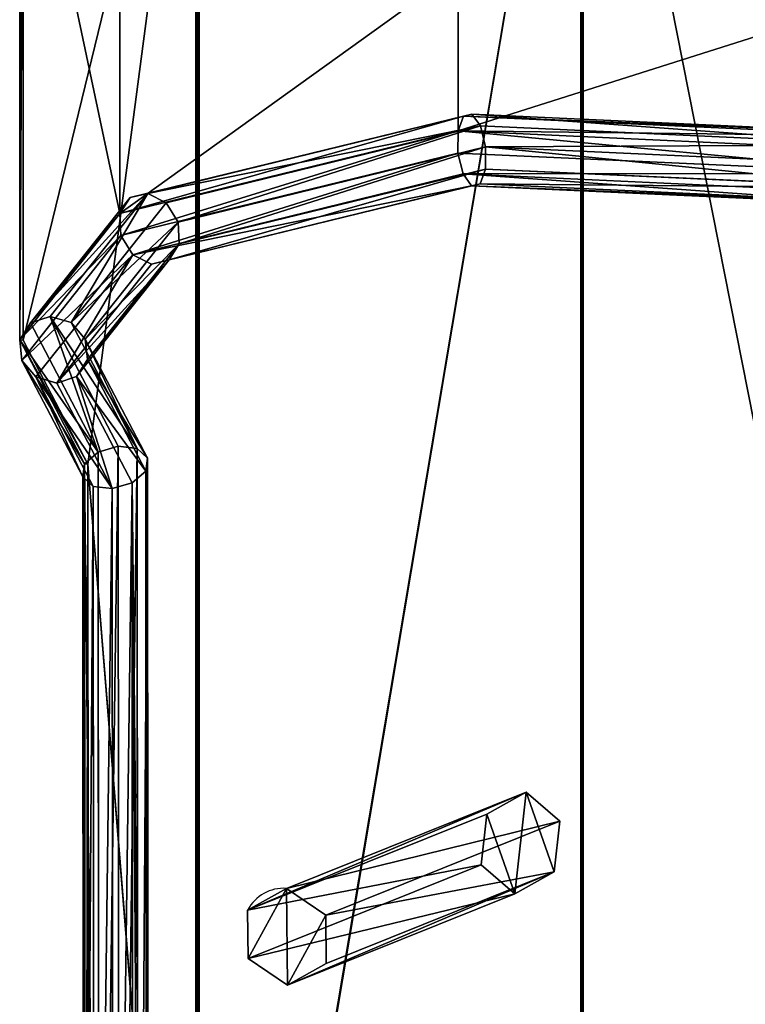
# Model space of a CAD drawing. Units: inches. Extents: x -670 to 623, y -644 to 670.
# Drawn here: x -227 to -187, y -407 to -354 of the extents above; entities that cross this region are included whole.
import ezdxf

# ---------------------------------------------------------------- set-up
doc = ezdxf.new("R2010")
doc.units = ezdxf.units.IN
doc.header["$MEASUREMENT"] = 0
doc.layers.get('0').update_dxf_attribs({"true_color": 0xff5454})

# ---------------------------------------------------------------- blocks, each defined once
blk = doc.blocks.new('0301-INOX_0301_Grupa_167')
for p, q in [((30.66, 129.934, 21.799), (30.66, 7.497, 0.219)), ((30.678, 129.995, 21.608), (30.678, 7.531, 0.023)), ((30.781, 129.941, 21.772), (30.781, 7.502, 0.192)), ((9.628, 126.473, 33.772), (9.628, 5.346, 12.423)), ((9.731, 126.419, 33.937), (9.731, 5.316, 12.593)), ((9.812, 126.433, 33.845), (9.812, 5.332, 12.501)), ((0, 119.744, 55.494), (0, 86.991, 49.721)), ((0.184, 119.717, 55.569), (0.184, 86.978, 49.798)), ((5.471, 112.377, 78.474), (5.471, 93.883, 75.215)), ((23.951, 107.188, 93.936), (23.951, 98.402, 92.388)), ((24.241, 99.213, 91.584), (6.03, 94.759, 74.66)), ((24.706, 99.316, 90.506), (6.996, 94.985, 74.048)), ((24.241, 99.213, 91.584), (23.951, 98.402, 92.388)), ((24.706, 99.316, 90.506), (24.241, 99.213, 91.584)), ((48.132, 98.118, 93.562), (24.241, 99.213, 91.584)), ((47.874, 98.254, 92.423), (24.706, 99.316, 90.506)), ((25.168, 98.672, 89.565), (24.706, 99.316, 90.506)), ((25.168, 98.672, 89.565), (8, 94.474, 73.61)), ((47.704, 97.639, 91.43), (25.168, 98.672, 89.565)), ((25.45, 97.528, 89.12), (25.168, 98.672, 89.565)), ((23.951, 98.402, 92.388), (5.471, 93.883, 75.215)), ((23.951, 98.402, 92.388), (23.945, 97.194, 92.61)), ((48.381, 97.282, 94.41), (23.951, 98.402, 92.388)), ((25.45, 97.528, 89.12), (8.657, 93.422, 73.515)), ((25.444, 96.32, 89.342), (25.45, 97.528, 89.12)), ((47.688, 96.509, 90.961), (25.45, 97.528, 89.12)), ((23.945, 97.194, 92.61), (5.531, 92.691, 75.498)), ((48.525, 96.067, 94.645), (23.945, 97.194, 92.61)), ((23.945, 97.194, 92.61), (24.227, 96.05, 92.166)), ((25.444, 96.32, 89.342), (8.718, 92.23, 73.799)), ((25.154, 95.509, 90.146), (25.444, 96.32, 89.342)), ((47.833, 95.294, 91.195), (25.444, 96.32, 89.342)), ((6.189, 91.639, 75.403), (24.227, 96.05, 92.166)), ((24.227, 96.05, 92.166), (48.51, 94.937, 94.176)), ((24.227, 96.05, 92.166), (24.689, 95.406, 91.225)), ((24.689, 95.406, 91.225), (7.193, 91.128, 74.966)), ((25.154, 95.509, 90.146), (8.159, 91.354, 74.353)), ((24.689, 95.406, 91.225), (25.154, 95.509, 90.146)), ((48.34, 94.322, 93.182), (24.689, 95.406, 91.225)), ((48.082, 94.458, 92.044), (25.154, 95.509, 90.146)), ((6.03, 94.759, 74.66), (0.593, 87.91, 49.322)), ((6.996, 94.985, 74.048), (1.665, 88.27, 49.207)), ((6.03, 94.759, 74.66), (5.471, 93.883, 75.215)), ((6.996, 94.985, 74.048), (6.03, 94.759, 74.66)), ((8, 94.474, 73.61), (6.996, 94.985, 74.048)), ((8, 94.474, 73.61), (2.809, 87.935, 49.42)), ((8.657, 93.422, 73.515), (8, 94.474, 73.61)), ((5.471, 93.883, 75.215), (0, 86.991, 49.721)), ((5.471, 93.883, 75.215), (5.531, 92.691, 75.498)), ((8.657, 93.422, 73.515), (3.586, 87.032, 49.879)), ((8.718, 92.23, 73.799), (8.657, 93.422, 73.515)), ((5.531, 92.691, 75.498), (0.114, 85.866, 50.252)), ((5.531, 92.691, 75.498), (6.189, 91.639, 75.403)), ((8.718, 92.23, 73.799), (3.699, 85.907, 50.41)), ((8.159, 91.354, 74.353), (8.718, 92.23, 73.799)), ((0.891, 84.964, 50.711), (6.189, 91.639, 75.403)), ((6.189, 91.639, 75.403), (7.193, 91.128, 74.966)), ((7.193, 91.128, 74.966), (2.034, 84.629, 50.924)), ((8.159, 91.354, 74.353), (3.107, 84.989, 50.809)), ((7.193, 91.128, 74.966), (8.159, 91.354, 74.353)), ((1.665, 88.27, 49.207), (0.593, 87.91, 49.322)), ((2.809, 87.935, 49.42), (1.665, 88.27, 49.207)), ((1.665, 88.27, 49.207), (5.38, 81.171, 39.117)), ((0.593, 87.91, 49.322), (0, 86.991, 49.721)), ((0.593, 87.91, 49.322), (4.285, 80.854, 39.294)), ((3.586, 87.032, 49.879), (2.809, 87.935, 49.42)), ((2.809, 87.935, 49.42), (6.413, 81.046, 39.629)), ((0, 86.991, 49.721), (0.114, 85.866, 50.252)), ((0, 86.991, 49.721), (3.545, 80.217, 40.093)), ((0, 86.991, 49.721), (0.184, 86.978, 49.798)), ((0.184, 86.978, 49.798), (3.729, 80.203, 40.17)), ((3.699, 85.907, 50.41), (3.586, 87.032, 49.879)), ((3.586, 87.032, 49.879), (6.99, 80.527, 40.634)), ((0.114, 85.866, 50.252), (0.891, 84.964, 50.711)), ((0.114, 85.866, 50.252), (3.444, 79.502, 41.207)), ((3.107, 84.989, 50.809), (3.699, 85.907, 50.41)), ((3.699, 85.907, 50.41), (6.888, 79.813, 41.749)), ((2.034, 84.629, 50.924), (3.107, 84.989, 50.809)), ((3.107, 84.989, 50.809), (6.149, 79.176, 42.547)), ((0.891, 84.964, 50.711), (2.034, 84.629, 50.924)), ((4.02, 78.984, 42.212), (0.891, 84.964, 50.711)), ((2.034, 84.629, 50.924), (5.053, 78.859, 42.724)), ((4.285, 80.854, 39.294), (3.545, 80.217, 40.093)), ((5.38, 81.171, 39.117), (4.285, 80.854, 39.294)), ((4.285, 80.854, 39.294), (4.332, 4.146, 25.661)), ((6.413, 81.046, 39.629), (5.38, 81.171, 39.117)), ((5.38, 81.171, 39.117), (5.428, 4.817, 25.547)), ((6.99, 80.527, 40.634), (6.413, 81.046, 39.629)), ((6.413, 81.046, 39.629), (6.461, 4.649, 26.051)), ((3.545, 80.217, 40.093), (3.444, 79.502, 41.207)), ((3.545, 80.217, 40.093), (3.593, 2.891, 26.35)), ((3.545, 80.217, 40.093), (3.729, 80.203, 40.17)), ((3.729, 80.203, 40.17), (3.777, 2.878, 26.427)), ((6.888, 79.813, 41.749), (6.99, 80.527, 40.634)), ((6.99, 80.527, 40.634), (7.037, 3.706, 26.981)), ((6.149, 79.176, 42.547), (6.888, 79.813, 41.749)), ((6.888, 79.813, 41.749), (6.936, 2.348, 27.981)), ((3.444, 79.502, 41.207), (4.02, 78.984, 42.212)), ((3.444, 79.502, 41.207), (3.492, 1.533, 27.35)), ((5.053, 78.859, 42.724), (6.149, 79.176, 42.547)), ((6.149, 79.176, 42.547), (6.197, 1.093, 28.67)), ((4.02, 78.984, 42.212), (5.053, 78.859, 42.724)), ((4.069, 0.59, 28.28), (4.02, 78.984, 42.212)), ((5.053, 78.859, 42.724), (5.102, 0.422, 28.784))]:
    blk.add_line(p, q)
at = {"color": 9, "true_color": 0xc8c8c8}
mesh = blk.add_polyface(dxfattribs=at)
corners = [(30.725, 129.956, 21.809), (9.731, 126.419, 33.937), (9.731, 126.443, 33.942), (9.731, 5.316, 12.593), (9.787, 5.322, 12.56), (30.725, 7.496, 0.225), (30.781, 7.502, 0.192), (30.781, 129.965, 21.777), (30.781, 129.941, 21.772)]
mesh.append_faces([[corners[k] for k in face] for face in [(0, 1, 2), (6, 7, 8)]], dxfattribs={"vtx0": -1, "color": 9})
mesh.append_faces([[corners[k] for k in face] for face in [(1, 0, 3), (3, 0, 4), (4, 0, 5), (5, 0, 6)]], dxfattribs={"vtx0": -1, "vtx1": -1, "color": 9})
mesh.append_faces([[corners[k] for k in face] for face in [(6, 0, 7)]], dxfattribs={"vtx0": -1, "vtx2": -1, "color": 9})
mesh = blk.add_polyface(dxfattribs=at)
corners = [(30.678, 7.531, 0.023), (30.66, 129.934, 21.799), (30.66, 7.497, 0.219), (30.678, 129.995, 21.608), (30.66, 129.96, 21.804)]
mesh.append_faces([[corners[k] for k in face] for face in [(0, 1, 2), (1, 3, 4)]], dxfattribs={"vtx0": -1, "color": 9})
mesh.append_faces([[corners[k] for k in face] for face in [(1, 0, 3)]], dxfattribs={"vtx0": -1, "vtx2": -1, "color": 9})
mesh = blk.add_polyface(dxfattribs=at)
corners = [(30.725, 129.956, 21.809), (30.66, 129.934, 21.799), (30.66, 129.96, 21.804), (30.66, 7.497, 0.219), (30.725, 7.496, 0.225), (55.026, 7.118, 2.366), (55.091, 128.929, 23.842), (55.091, 128.903, 23.837), (55.091, 7.117, 2.372)]
mesh.append_faces([[corners[k] for k in face] for face in [(0, 1, 2), (5, 7, 8)]], dxfattribs={"vtx0": -1, "color": 9})
mesh.append_faces([[corners[k] for k in face] for face in [(1, 0, 3), (3, 0, 4), (4, 0, 5)]], dxfattribs={"vtx0": -1, "vtx1": -1, "color": 9})
mesh.append_faces([[corners[k] for k in face] for face in [(5, 0, 6), (5, 6, 7)]], dxfattribs={"vtx0": -1, "vtx2": -1, "color": 9})
mesh = blk.add_polyface(dxfattribs=at)
corners = [(30.781, 129.941, 21.772), (30.678, 7.531, 0.023), (30.781, 7.502, 0.192), (30.678, 129.995, 21.608), (30.781, 129.965, 21.777)]
mesh.append_faces([[corners[k] for k in face] for face in [(0, 1, 2), (3, 0, 4)]], dxfattribs={"vtx0": -1, "color": 9})
mesh.append_faces([[corners[k] for k in face] for face in [(1, 0, 3)]], dxfattribs={"vtx0": -1, "vtx1": -1, "color": 9})
mesh = blk.add_polyface(dxfattribs=at)
corners = [(3.729, 80.203, 40.17), (9.787, 5.322, 12.56), (3.777, 2.878, 26.427), (9.812, 5.332, 12.501), (9.812, 126.433, 33.845), (0.184, 86.978, 49.798), (0.184, 119.717, 55.569), (0.184, 119.73, 55.571), (9.812, 126.458, 33.853), (9.812, 126.446, 33.848), (9.812, 126.459, 33.85)]
mesh.append_faces([[corners[k] for k in face] for face in [(0, 1, 2), (9, 8, 10)]], dxfattribs={"vtx0": -1, "color": 9})
mesh.append_faces([[corners[k] for k in face] for face in [(1, 0, 3), (3, 0, 4), (4, 8, 9)]], dxfattribs={"vtx0": -1, "vtx1": -1, "color": 9})
mesh.append_faces([[corners[k] for k in face] for face in [(4, 0, 5), (4, 5, 6), (4, 6, 7), (4, 7, 8)]], dxfattribs={"vtx0": -1, "vtx2": -1, "color": 9})
mesh = blk.add_polyface(dxfattribs=at)
corners = [(9.628, 5.346, 12.423), (9.731, 126.419, 33.937), (9.731, 5.316, 12.593), (9.628, 126.473, 33.772), (9.731, 126.443, 33.942)]
mesh.append_faces([[corners[k] for k in face] for face in [(0, 1, 2), (1, 3, 4)]], dxfattribs={"vtx0": -1, "color": 9})
mesh.append_faces([[corners[k] for k in face] for face in [(1, 0, 3)]], dxfattribs={"vtx0": -1, "vtx2": -1, "color": 9})
mesh = blk.add_polyface(dxfattribs=at)
corners = [(9.812, 5.332, 12.501), (9.812, 126.433, 33.845), (9.628, 5.346, 12.423), (9.628, 126.473, 33.772), (9.812, 126.459, 33.85), (9.812, 126.446, 33.848)]
mesh.append_faces([[corners[k] for k in face] for face in [(4, 1, 5)]], dxfattribs={"vtx0": -1, "color": 9})
mesh.append_faces([[corners[k] for k in face] for face in [(3, 1, 4)]], dxfattribs={"vtx0": -1, "vtx1": -1, "color": 9})
mesh.append_faces([[corners[k] for k in face] for face in [(1, 3, 2)]], dxfattribs={"vtx0": -1, "vtx2": -1, "color": 9})
mesh.append_faces([[corners[k] for k in face] for face in [(0, 1, 2)]], dxfattribs={"vtx1": -1, "color": 9})
mesh = blk.add_polyface(dxfattribs=at)
corners = [(5.471, 93.883, 75.215), (0, 119.744, 55.494), (0, 86.991, 49.721), (5.471, 112.377, 78.474)]
mesh.append_faces([[corners[k] for k in face] for face in [(0, 1, 2), (1, 0, 3)]], dxfattribs={"vtx0": -1, "color": 9})
mesh = blk.add_polyface(dxfattribs=at)
corners = [(0.184, 119.73, 55.571), (0, 86.991, 49.721), (0, 119.744, 55.494), (0.184, 119.717, 55.569), (0.184, 86.978, 49.798)]
mesh.append_faces([[corners[k] for k in face] for face in [(0, 1, 2), (1, 3, 4)]], dxfattribs={"vtx0": -1, "color": 9})
mesh.append_faces([[corners[k] for k in face] for face in [(1, 0, 3)]], dxfattribs={"vtx0": -1, "vtx2": -1, "color": 9})
mesh = blk.add_polyface(dxfattribs=at)
corners = [(5.471, 93.883, 75.215), (23.951, 107.188, 93.936), (5.471, 112.377, 78.474), (23.951, 98.402, 92.388)]
mesh.append_faces([[corners[k] for k in face] for face in [(0, 1, 2), (1, 0, 3)]], dxfattribs={"vtx0": -1, "color": 9})
mesh = blk.add_polyface(dxfattribs=at)
corners = [(23.951, 98.402, 92.388), (48.381, 106.157, 95.974), (23.951, 107.188, 93.936), (48.381, 97.282, 94.41)]
mesh.append_faces([[corners[k] for k in face] for face in [(0, 1, 2), (1, 0, 3)]], dxfattribs={"vtx0": -1, "color": 9})
mesh = blk.add_polyface(dxfattribs=at)
corners = [(24.241, 99.213, 91.584), (5.471, 93.883, 75.215), (6.03, 94.759, 74.66), (23.951, 98.402, 92.388)]
mesh.append_faces([[corners[k] for k in face] for face in [(0, 1, 2), (1, 0, 3)]], dxfattribs={"vtx0": -1, "color": 9})
mesh = blk.add_polyface(dxfattribs=at)
corners = [(24.706, 99.316, 90.506), (6.03, 94.759, 74.66), (6.996, 94.985, 74.048), (24.241, 99.213, 91.584)]
mesh.append_faces([[corners[k] for k in face] for face in [(0, 1, 2), (1, 0, 3)]], dxfattribs={"vtx0": -1, "color": 9})
mesh = blk.add_polyface(dxfattribs=at)
corners = [(25.168, 98.672, 89.565), (6.996, 94.985, 74.048), (8, 94.474, 73.61), (24.706, 99.316, 90.506)]
mesh.append_faces([[corners[k] for k in face] for face in [(0, 1, 2), (1, 0, 3)]], dxfattribs={"vtx0": -1, "color": 9})
mesh = blk.add_polyface(dxfattribs=at)
corners = [(48.132, 98.118, 93.562), (23.951, 98.402, 92.388), (24.241, 99.213, 91.584), (48.381, 97.282, 94.41)]
mesh.append_faces([[corners[k] for k in face] for face in [(0, 1, 2), (1, 0, 3)]], dxfattribs={"vtx0": -1, "color": 9})
mesh = blk.add_polyface(dxfattribs=at)
corners = [(47.874, 98.254, 92.423), (24.241, 99.213, 91.584), (24.706, 99.316, 90.506), (48.132, 98.118, 93.562)]
mesh.append_faces([[corners[k] for k in face] for face in [(0, 1, 2), (1, 0, 3)]], dxfattribs={"vtx0": -1, "color": 9})
mesh = blk.add_polyface(dxfattribs=at)
corners = [(47.704, 97.639, 91.43), (24.706, 99.316, 90.506), (25.168, 98.672, 89.565), (47.874, 98.254, 92.423)]
mesh.append_faces([[corners[k] for k in face] for face in [(0, 1, 2), (1, 0, 3)]], dxfattribs={"vtx0": -1, "color": 9})
mesh = blk.add_polyface(dxfattribs=at)
corners = [(8.657, 93.422, 73.515), (25.168, 98.672, 89.565), (8, 94.474, 73.61), (25.45, 97.528, 89.12)]
mesh.append_faces([[corners[k] for k in face] for face in [(0, 1, 2), (1, 0, 3)]], dxfattribs={"vtx0": -1, "color": 9})
mesh = blk.add_polyface(dxfattribs=at)
corners = [(25.45, 97.528, 89.12), (47.704, 97.639, 91.43), (25.168, 98.672, 89.565), (47.688, 96.509, 90.961)]
mesh.append_faces([[corners[k] for k in face] for face in [(0, 1, 2), (1, 0, 3)]], dxfattribs={"vtx0": -1, "color": 9})
mesh = blk.add_polyface(dxfattribs=at)
corners = [(23.951, 98.402, 92.388), (5.531, 92.691, 75.498), (5.471, 93.883, 75.215), (23.945, 97.194, 92.61)]
mesh.append_faces([[corners[k] for k in face] for face in [(0, 1, 2), (1, 0, 3)]], dxfattribs={"vtx0": -1, "color": 9})
mesh = blk.add_polyface(dxfattribs=at)
corners = [(23.951, 98.402, 92.388), (48.525, 96.067, 94.645), (23.945, 97.194, 92.61), (48.381, 97.282, 94.41)]
mesh.append_faces([[corners[k] for k in face] for face in [(0, 1, 2), (1, 0, 3)]], dxfattribs={"vtx0": -1, "color": 9})
mesh = blk.add_polyface(dxfattribs=at)
corners = [(8.718, 92.23, 73.799), (25.45, 97.528, 89.12), (8.657, 93.422, 73.515), (25.444, 96.32, 89.342)]
mesh.append_faces([[corners[k] for k in face] for face in [(0, 1, 2), (1, 0, 3)]], dxfattribs={"vtx0": -1, "color": 9})
mesh = blk.add_polyface(dxfattribs=at)
corners = [(47.833, 95.294, 91.195), (25.45, 97.528, 89.12), (25.444, 96.32, 89.342), (47.688, 96.509, 90.961)]
mesh.append_faces([[corners[k] for k in face] for face in [(0, 1, 2), (1, 0, 3)]], dxfattribs={"vtx0": -1, "color": 9})
mesh = blk.add_polyface(dxfattribs=at)
corners = [(23.945, 97.194, 92.61), (6.189, 91.639, 75.403), (5.531, 92.691, 75.498), (24.227, 96.05, 92.166)]
mesh.append_faces([[corners[k] for k in face] for face in [(0, 1, 2), (1, 0, 3)]], dxfattribs={"vtx0": -1, "color": 9})
mesh = blk.add_polyface(dxfattribs=at)
corners = [(48.525, 96.067, 94.645), (24.227, 96.05, 92.166), (23.945, 97.194, 92.61), (48.51, 94.937, 94.176)]
mesh.append_faces([[corners[k] for k in face] for face in [(0, 1, 2), (1, 0, 3)]], dxfattribs={"vtx0": -1, "color": 9})
mesh = blk.add_polyface(dxfattribs=at)
corners = [(8.159, 91.354, 74.353), (25.444, 96.32, 89.342), (8.718, 92.23, 73.799), (25.154, 95.509, 90.146)]
mesh.append_faces([[corners[k] for k in face] for face in [(0, 1, 2), (1, 0, 3)]], dxfattribs={"vtx0": -1, "color": 9})
mesh = blk.add_polyface(dxfattribs=at)
corners = [(25.154, 95.509, 90.146), (47.833, 95.294, 91.195), (25.444, 96.32, 89.342), (48.082, 94.458, 92.044)]
mesh.append_faces([[corners[k] for k in face] for face in [(0, 1, 2), (1, 0, 3)]], dxfattribs={"vtx0": -1, "color": 9})
mesh = blk.add_polyface(dxfattribs=at)
corners = [(6.189, 91.639, 75.403), (24.689, 95.406, 91.225), (7.193, 91.128, 74.966), (24.227, 96.05, 92.166)]
mesh.append_faces([[corners[k] for k in face] for face in [(0, 1, 2), (1, 0, 3)]], dxfattribs={"vtx0": -1, "color": 9})
mesh = blk.add_polyface(dxfattribs=at)
corners = [(24.227, 96.05, 92.166), (48.34, 94.322, 93.182), (24.689, 95.406, 91.225), (48.51, 94.937, 94.176)]
mesh.append_faces([[corners[k] for k in face] for face in [(0, 1, 2), (1, 0, 3)]], dxfattribs={"vtx0": -1, "color": 9})
mesh = blk.add_polyface(dxfattribs=at)
corners = [(7.193, 91.128, 74.966), (25.154, 95.509, 90.146), (8.159, 91.354, 74.353), (24.689, 95.406, 91.225)]
mesh.append_faces([[corners[k] for k in face] for face in [(0, 1, 2), (1, 0, 3)]], dxfattribs={"vtx0": -1, "color": 9})
mesh = blk.add_polyface(dxfattribs=at)
corners = [(24.689, 95.406, 91.225), (48.082, 94.458, 92.044), (25.154, 95.509, 90.146), (48.34, 94.322, 93.182)]
mesh.append_faces([[corners[k] for k in face] for face in [(0, 1, 2), (1, 0, 3)]], dxfattribs={"vtx0": -1, "color": 9})
mesh = blk.add_polyface(dxfattribs=at)
corners = [(0.593, 87.91, 49.322), (5.471, 93.883, 75.215), (0, 86.991, 49.721), (6.03, 94.759, 74.66)]
mesh.append_faces([[corners[k] for k in face] for face in [(0, 1, 2), (1, 0, 3)]], dxfattribs={"vtx0": -1, "color": 9})
mesh = blk.add_polyface(dxfattribs=at)
corners = [(6.996, 94.985, 74.048), (0.593, 87.91, 49.322), (1.665, 88.27, 49.207), (6.03, 94.759, 74.66)]
mesh.append_faces([[corners[k] for k in face] for face in [(0, 1, 2), (1, 0, 3)]], dxfattribs={"vtx0": -1, "color": 9})
mesh = blk.add_polyface(dxfattribs=at)
corners = [(2.809, 87.935, 49.42), (6.996, 94.985, 74.048), (1.665, 88.27, 49.207), (8, 94.474, 73.61)]
mesh.append_faces([[corners[k] for k in face] for face in [(0, 1, 2), (1, 0, 3)]], dxfattribs={"vtx0": -1, "color": 9})
mesh = blk.add_polyface(dxfattribs=at)
corners = [(8.657, 93.422, 73.515), (2.809, 87.935, 49.42), (3.586, 87.032, 49.879), (8, 94.474, 73.61)]
mesh.append_faces([[corners[k] for k in face] for face in [(0, 1, 2), (1, 0, 3)]], dxfattribs={"vtx0": -1, "color": 9})
mesh = blk.add_polyface(dxfattribs=at)
corners = [(0, 86.991, 49.721), (5.531, 92.691, 75.498), (0.114, 85.866, 50.252), (5.471, 93.883, 75.215)]
mesh.append_faces([[corners[k] for k in face] for face in [(0, 1, 2), (1, 0, 3)]], dxfattribs={"vtx0": -1, "color": 9})
mesh = blk.add_polyface(dxfattribs=at)
corners = [(8.718, 92.23, 73.799), (3.586, 87.032, 49.879), (3.699, 85.907, 50.41), (8.657, 93.422, 73.515)]
mesh.append_faces([[corners[k] for k in face] for face in [(0, 1, 2), (1, 0, 3)]], dxfattribs={"vtx0": -1, "color": 9})
mesh = blk.add_polyface(dxfattribs=at)
corners = [(0.114, 85.866, 50.252), (6.189, 91.639, 75.403), (0.891, 84.964, 50.711), (5.531, 92.691, 75.498)]
mesh.append_faces([[corners[k] for k in face] for face in [(0, 1, 2), (1, 0, 3)]], dxfattribs={"vtx0": -1, "color": 9})
mesh = blk.add_polyface(dxfattribs=at)
corners = [(8.159, 91.354, 74.353), (3.699, 85.907, 50.41), (3.107, 84.989, 50.809), (8.718, 92.23, 73.799)]
mesh.append_faces([[corners[k] for k in face] for face in [(0, 1, 2), (1, 0, 3)]], dxfattribs={"vtx0": -1, "color": 9})
mesh = blk.add_polyface(dxfattribs=at)
corners = [(6.189, 91.639, 75.403), (2.034, 84.629, 50.924), (0.891, 84.964, 50.711), (7.193, 91.128, 74.966)]
mesh.append_faces([[corners[k] for k in face] for face in [(0, 1, 2), (1, 0, 3)]], dxfattribs={"vtx0": -1, "color": 9})
mesh = blk.add_polyface(dxfattribs=at)
corners = [(2.034, 84.629, 50.924), (8.159, 91.354, 74.353), (3.107, 84.989, 50.809), (7.193, 91.128, 74.966)]
mesh.append_faces([[corners[k] for k in face] for face in [(0, 1, 2), (1, 0, 3)]], dxfattribs={"vtx0": -1, "color": 9})
mesh = blk.add_polyface(dxfattribs=at)
corners = [(1.665, 88.27, 49.207), (4.285, 80.854, 39.294), (5.38, 81.171, 39.117), (0.593, 87.91, 49.322)]
mesh.append_faces([[corners[k] for k in face] for face in [(0, 1, 2), (1, 0, 3)]], dxfattribs={"vtx0": -1, "color": 9})
mesh = blk.add_polyface(dxfattribs=at)
corners = [(6.413, 81.046, 39.629), (1.665, 88.27, 49.207), (5.38, 81.171, 39.117), (2.809, 87.935, 49.42)]
mesh.append_faces([[corners[k] for k in face] for face in [(0, 1, 2), (1, 0, 3)]], dxfattribs={"vtx0": -1, "color": 9})
mesh = blk.add_polyface(dxfattribs=at)
corners = [(4.285, 80.854, 39.294), (0, 86.991, 49.721), (3.545, 80.217, 40.093), (0.593, 87.91, 49.322)]
mesh.append_faces([[corners[k] for k in face] for face in [(0, 1, 2), (1, 0, 3)]], dxfattribs={"vtx0": -1, "color": 9})
mesh = blk.add_polyface(dxfattribs=at)
corners = [(3.586, 87.032, 49.879), (6.413, 81.046, 39.629), (6.99, 80.527, 40.634), (2.809, 87.935, 49.42)]
mesh.append_faces([[corners[k] for k in face] for face in [(0, 1, 2), (1, 0, 3)]], dxfattribs={"vtx0": -1, "color": 9})
mesh = blk.add_polyface(dxfattribs=at)
corners = [(3.545, 80.217, 40.093), (0.114, 85.866, 50.252), (3.444, 79.502, 41.207), (0, 86.991, 49.721)]
mesh.append_faces([[corners[k] for k in face] for face in [(0, 1, 2), (1, 0, 3)]], dxfattribs={"vtx0": -1, "color": 9})
mesh = blk.add_polyface(dxfattribs=at)
corners = [(0, 86.991, 49.721), (3.729, 80.203, 40.17), (3.545, 80.217, 40.093), (0.184, 86.978, 49.798)]
mesh.append_faces([[corners[k] for k in face] for face in [(0, 1, 2), (1, 0, 3)]], dxfattribs={"vtx0": -1, "color": 9})
mesh = blk.add_polyface(dxfattribs=at)
corners = [(3.699, 85.907, 50.41), (6.99, 80.527, 40.634), (6.888, 79.813, 41.749), (3.586, 87.032, 49.879)]
mesh.append_faces([[corners[k] for k in face] for face in [(0, 1, 2), (1, 0, 3)]], dxfattribs={"vtx0": -1, "color": 9})
mesh = blk.add_polyface(dxfattribs=at)
corners = [(3.444, 79.502, 41.207), (0.891, 84.964, 50.711), (4.02, 78.984, 42.212), (0.114, 85.866, 50.252)]
mesh.append_faces([[corners[k] for k in face] for face in [(0, 1, 2), (1, 0, 3)]], dxfattribs={"vtx0": -1, "color": 9})
mesh = blk.add_polyface(dxfattribs=at)
corners = [(3.107, 84.989, 50.809), (6.888, 79.813, 41.749), (6.149, 79.176, 42.547), (3.699, 85.907, 50.41)]
mesh.append_faces([[corners[k] for k in face] for face in [(0, 1, 2), (1, 0, 3)]], dxfattribs={"vtx0": -1, "color": 9})
mesh = blk.add_polyface(dxfattribs=at)
corners = [(5.053, 78.859, 42.724), (3.107, 84.989, 50.809), (6.149, 79.176, 42.547), (2.034, 84.629, 50.924)]
mesh.append_faces([[corners[k] for k in face] for face in [(0, 1, 2), (1, 0, 3)]], dxfattribs={"vtx0": -1, "color": 9})
mesh = blk.add_polyface(dxfattribs=at)
corners = [(0.891, 84.964, 50.711), (5.053, 78.859, 42.724), (4.02, 78.984, 42.212), (2.034, 84.629, 50.924)]
mesh.append_faces([[corners[k] for k in face] for face in [(0, 1, 2), (1, 0, 3)]], dxfattribs={"vtx0": -1, "color": 9})
mesh = blk.add_polyface(dxfattribs=at)
corners = [(4.332, 4.146, 25.661), (3.545, 80.217, 40.093), (3.593, 2.891, 26.35), (4.285, 80.854, 39.294)]
mesh.append_faces([[corners[k] for k in face] for face in [(0, 1, 2), (1, 0, 3)]], dxfattribs={"vtx0": -1, "color": 9})
mesh = blk.add_polyface(dxfattribs=at)
corners = [(4.332, 4.146, 25.661), (5.38, 81.171, 39.117), (4.285, 80.854, 39.294), (5.428, 4.817, 25.547)]
mesh.append_faces([[corners[k] for k in face] for face in [(0, 1, 2), (1, 0, 3)]], dxfattribs={"vtx0": -1, "color": 9})
mesh = blk.add_polyface(dxfattribs=at)
corners = [(5.428, 4.817, 25.547), (6.413, 81.046, 39.629), (5.38, 81.171, 39.117), (6.461, 4.649, 26.051)]
mesh.append_faces([[corners[k] for k in face] for face in [(0, 1, 2), (1, 0, 3)]], dxfattribs={"vtx0": -1, "color": 9})
mesh = blk.add_polyface(dxfattribs=at)
corners = [(6.99, 80.527, 40.634), (6.461, 4.649, 26.051), (7.037, 3.706, 26.981), (6.413, 81.046, 39.629)]
mesh.append_faces([[corners[k] for k in face] for face in [(0, 1, 2), (1, 0, 3)]], dxfattribs={"vtx0": -1, "color": 9})
mesh = blk.add_polyface(dxfattribs=at)
corners = [(3.593, 2.891, 26.35), (3.444, 79.502, 41.207), (3.492, 1.533, 27.35), (3.545, 80.217, 40.093)]
mesh.append_faces([[corners[k] for k in face] for face in [(0, 1, 2), (1, 0, 3)]], dxfattribs={"vtx0": -1, "color": 9})
mesh = blk.add_polyface(dxfattribs=at)
corners = [(3.729, 80.203, 40.17), (3.593, 2.891, 26.35), (3.545, 80.217, 40.093), (3.777, 2.878, 26.427)]
mesh.append_faces([[corners[k] for k in face] for face in [(0, 1, 2), (1, 0, 3)]], dxfattribs={"vtx0": -1, "color": 9})
mesh = blk.add_polyface(dxfattribs=at)
corners = [(6.888, 79.813, 41.749), (7.037, 3.706, 26.981), (6.936, 2.348, 27.981), (6.99, 80.527, 40.634)]
mesh.append_faces([[corners[k] for k in face] for face in [(0, 1, 2), (1, 0, 3)]], dxfattribs={"vtx0": -1, "color": 9})
mesh = blk.add_polyface(dxfattribs=at)
corners = [(6.149, 79.176, 42.547), (6.222, 1.136, 28.646), (6.197, 1.093, 28.67), (6.653, 1.867, 28.245), (6.936, 2.348, 27.981), (6.888, 79.813, 41.749)]
mesh.append_faces([[corners[k] for k in face] for face in [(0, 1, 2), (4, 0, 5)]], dxfattribs={"vtx0": -1, "color": 9})
mesh.append_faces([[corners[k] for k in face] for face in [(1, 0, 3), (3, 0, 4)]], dxfattribs={"vtx0": -1, "vtx1": -1, "color": 9})
mesh = blk.add_polyface(dxfattribs=at)
corners = [(3.492, 1.533, 27.35), (4.02, 78.984, 42.212), (4.069, 0.59, 28.28), (3.444, 79.502, 41.207)]
mesh.append_faces([[corners[k] for k in face] for face in [(0, 1, 2), (1, 0, 3)]], dxfattribs={"vtx0": -1, "color": 9})
mesh = blk.add_polyface(dxfattribs=at)
corners = [(6.149, 79.176, 42.547), (5.102, 0.422, 28.784), (5.053, 78.859, 42.724), (6.184, 1.085, 28.671), (6.197, 1.093, 28.67)]
mesh.append_faces([[corners[k] for k in face] for face in [(0, 1, 2), (3, 0, 4)]], dxfattribs={"vtx0": -1, "color": 9})
mesh.append_faces([[corners[k] for k in face] for face in [(1, 0, 3)]], dxfattribs={"vtx0": -1, "vtx1": -1, "color": 9})
mesh = blk.add_polyface(dxfattribs=at)
corners = [(5.053, 78.859, 42.724), (4.069, 0.59, 28.28), (4.02, 78.984, 42.212), (5.102, 0.422, 28.784)]
mesh.append_faces([[corners[k] for k in face] for face in [(0, 1, 2), (1, 0, 3)]], dxfattribs={"vtx0": -1, "color": 9})
blk = doc.blocks.new('0301-INOX_0301_Grupa_224')
blk.add_blockref('0301-INOX_0301_Grupa_167', (-0.081, -38.499, -28.666))
blk = doc.blocks.new('0301-INOX_0301_Grupa_3')
for p, q in [((17.26, 11.366, 2.864), (4.163, 6.11, 32.669)), ((17.26, 11.366, 2.864), (15.118, 10.169, 1.774)), ((19.096, 9.784, 4.258), (17.26, 11.366, 2.864)), ((15.118, 10.169, 1.774), (2.044, 4.922, 31.528)), ((19.096, 9.784, 4.258), (6.31, 4.653, 33.355)), ((15.118, 10.169, 1.774), (14.813, 7.39, 2.079)), ((18.79, 7.005, 4.562), (19.096, 9.784, 4.258)), ((14.813, 7.39, 2.079), (2.071, 2.277, 31.074)), ((18.79, 7.005, 4.562), (6.338, 2.008, 32.901)), ((14.813, 7.39, 2.079), (16.649, 5.808, 3.473)), ((18.79, 7.005, 4.562), (16.649, 5.808, 3.473)), ((16.649, 5.808, 3.473), (4.218, 0.82, 31.761))]:
    blk.add_line(p, q)
for points in [[(6.31, 4.653, 33.355), (4.163, 6.11, 32.669)], [(2.044, 4.922, 31.528), (2.071, 2.277, 31.074)], [(6.338, 2.008, 32.901), (6.31, 4.653, 33.355)], [(2.071, 2.277, 31.074), (4.218, 0.82, 31.761)], [(4.218, 0.82, 31.761), (6.338, 2.008, 32.901)]]:
    blk.add_polyline3d(points)
at = {"extrusion": (-0.397148, -0.159366, 0.903812)}
blk.add_arc((-1.655, 18.467, 26.9), 2.684, 156.7055, 216.7055, dxfattribs=at)
at = {"color": 9, "true_color": 0xc8c8c8}
mesh = blk.add_polyface(dxfattribs=at)
corners = [(2.044, 4.922, 31.528), (17.26, 11.366, 2.864), (15.118, 10.169, 1.774), (4.163, 6.11, 32.669)]
mesh.append_faces([[corners[k] for k in face] for face in [(0, 1, 2), (1, 0, 3)]], dxfattribs={"vtx0": -1, "color": 9})
mesh = blk.add_polyface(dxfattribs=at)
corners = [(4.163, 6.11, 32.669), (19.096, 9.784, 4.258), (17.26, 11.366, 2.864), (6.31, 4.653, 33.355)]
mesh.append_faces([[corners[k] for k in face] for face in [(0, 1, 2), (1, 0, 3)]], dxfattribs={"vtx0": -1, "color": 9})
mesh = blk.add_polyface(dxfattribs=at)
corners = [(15.118, 10.169, 1.774), (16.649, 5.808, 3.473), (14.813, 7.39, 2.079), (17.26, 11.366, 2.864), (18.79, 7.005, 4.562), (19.096, 9.784, 4.258)]
mesh.append_faces([[corners[k] for k in face] for face in [(0, 1, 2), (4, 3, 5)]], dxfattribs={"vtx0": -1, "color": 9})
mesh.append_faces([[corners[k] for k in face] for face in [(1, 3, 4)]], dxfattribs={"vtx0": -1, "vtx1": -1, "color": 9})
mesh.append_faces([[corners[k] for k in face] for face in [(1, 0, 3)]], dxfattribs={"vtx0": -1, "vtx2": -1, "color": 9})
mesh = blk.add_polyface(dxfattribs=at)
corners = [(2.044, 4.922, 31.528), (14.813, 7.39, 2.079), (2.071, 2.277, 31.074), (15.118, 10.169, 1.774)]
mesh.append_faces([[corners[k] for k in face] for face in [(0, 1, 2), (1, 0, 3)]], dxfattribs={"vtx0": -1, "color": 9})
mesh = blk.add_polyface(dxfattribs=at)
corners = [(18.79, 7.005, 4.562), (6.31, 4.653, 33.355), (6.338, 2.008, 32.901), (19.096, 9.784, 4.258)]
mesh.append_faces([[corners[k] for k in face] for face in [(0, 1, 2), (1, 0, 3)]], dxfattribs={"vtx0": -1, "color": 9})
mesh = blk.add_polyface(dxfattribs=at)
corners = [(16.649, 5.808, 3.473), (2.071, 2.277, 31.074), (14.813, 7.39, 2.079), (4.218, 0.82, 31.761)]
mesh.append_faces([[corners[k] for k in face] for face in [(0, 1, 2), (1, 0, 3)]], dxfattribs={"vtx0": -1, "color": 9})
mesh = blk.add_polyface(dxfattribs=at)
corners = [(18.79, 7.005, 4.562), (4.218, 0.82, 31.761), (16.649, 5.808, 3.473), (6.338, 2.008, 32.901)]
mesh.append_faces([[corners[k] for k in face] for face in [(0, 1, 2), (1, 0, 3)]], dxfattribs={"vtx0": -1, "color": 9})
mesh = blk.add_polyface(dxfattribs=at)
corners = [(2.071, 2.277, 31.074), (4.163, 6.11, 32.669), (2.044, 4.922, 31.528), (4.218, 0.82, 31.761), (6.31, 4.653, 33.355), (6.338, 2.008, 32.901)]
mesh.append_faces([[corners[k] for k in face] for face in [(0, 1, 2), (4, 3, 5)]], dxfattribs={"vtx0": -1, "color": 9})
mesh.append_faces([[corners[k] for k in face] for face in [(1, 3, 4)]], dxfattribs={"vtx0": -1, "vtx1": -1, "color": 9})
mesh.append_faces([[corners[k] for k in face] for face in [(1, 0, 3)]], dxfattribs={"vtx0": -1, "vtx2": -1, "color": 9})
blk = doc.blocks.new('0301-INOX_0301_Grupa_223')
blk.add_blockref('0301-INOX_0301_Grupa_224', (0, 0, 20.978))
at = {"zscale": -1}
blk.add_blockref('0301-INOX_0301_Grupa_3', (10.327, 12.414, 6.916), dxfattribs=at)

msp = doc.modelspace()

# ---------------------------------------------------------------- block references
msp.add_blockref('0301-INOX_0301_Grupa_223', (-226.814, -419.643, 21.757))

doc.saveas('drawing.dxf')
